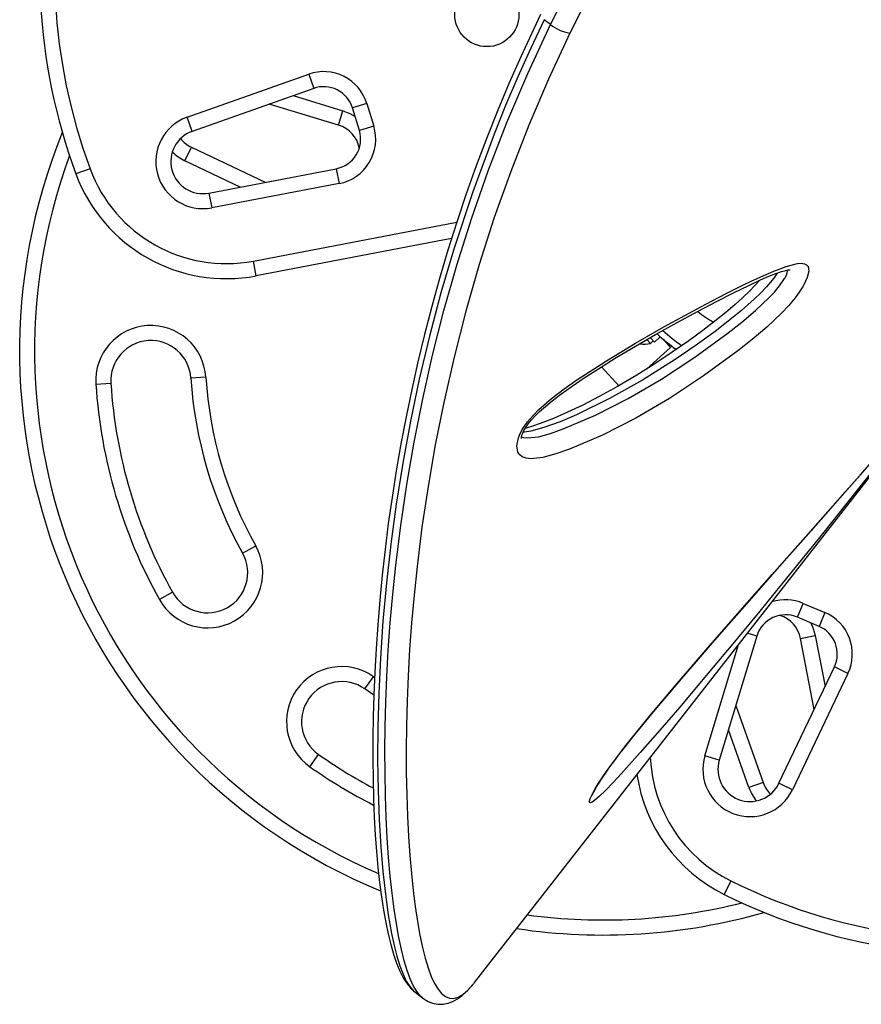
# Model space of a CAD drawing. Extents: x 1429 to 2231, y 1505 to 2110.
# Drawn here: x 1620 to 1630, y 1875 to 1888 of the extents above; entities that cross this region are included whole.
import ezdxf

# ---------------------------------------------------------------- set-up
doc = ezdxf.new("R2010")
doc.units = 0
doc.header["$LTSCALE"] = 0.125
doc.header["$MEASUREMENT"] = 0
doc.layers.add('CONTOUR', color=7, linetype='CONTINUOUS')

msp = doc.modelspace()

# ---------------------------------------------------------------- linework, layer by layer
at = {"layer": 'CONTOUR'}
for p, q in [((1625.63807, 1875.58724), (1638.5214, 1892.07007)), ((1626.58679, 1887.54081), (1626.84045, 1888.04421)), ((1627.07717, 1887.92761), (1626.82876, 1887.43326)), ((1626.58679, 1887.54081), (1626.50918, 1887.60147)), ((1622.05382, 1886.38496), (1623.57013, 1886.92123)), ((1623.57013, 1886.92123), (1623.63264, 1886.74446)), ((1623.63264, 1886.74446), (1622.11633, 1886.20819)), ((1623.37644, 1886.65384), (1623.99683, 1886.46619)), ((1623.94254, 1886.28672), (1623.07789, 1886.54826)), ((1624.29563, 1886.55526), (1624.11632, 1886.50048)), ((1624.29563, 1886.55526), (1624.38151, 1886.27418)), ((1622.11633, 1886.20819), (1622.05382, 1886.38496)), ((1623.94254, 1886.28672), (1623.99683, 1886.46619)), ((1624.20219, 1886.2194), (1624.11632, 1886.50048)), ((1624.38151, 1886.27418), (1624.20219, 1886.2194)), ((1622.02525, 1885.84199), (1622.10597, 1886.01122)), ((1622.10597, 1886.01122), (1623.02653, 1885.57213)), ((1622.71547, 1885.51276), (1622.02525, 1885.84199)), ((1620.84163, 1885.74121), (1620.66579, 1885.67612)), ((1622.32469, 1885.43817), (1623.91385, 1885.74148)), ((1623.91385, 1885.74148), (1623.94901, 1885.5573)), ((1623.94901, 1885.5573), (1622.35984, 1885.254)), ((1622.32469, 1885.43817), (1622.35984, 1885.254)), ((1622.88124, 1884.58997), (1625.41773, 1885.07409)), ((1625.35352, 1884.87095), (1622.91639, 1884.4058)), ((1622.91639, 1884.4058), (1622.88124, 1884.58997)), ((1627.79485, 1883.60637), (1627.83399, 1883.56288)), ((1627.83399, 1883.56288), (1627.86885, 1883.59425)), ((1627.88355, 1883.57792), (1627.83647, 1883.63023)), ((1627.88355, 1883.57792), (1627.95769, 1883.64464)), ((1627.99276, 1883.61485), (1628.08552, 1883.51178)), ((1628.08552, 1883.51178), (1627.78896, 1883.24486)), ((1627.44266, 1883.0302), (1627.22623, 1883.27067)), ((1620.9142, 1883.05369), (1621.10131, 1883.06576)), ((1622.28635, 1883.14222), (1622.09924, 1883.13015)), ((1622.74488, 1880.94447), (1622.90852, 1881.03601)), ((1621.87215, 1880.45627), (1621.70852, 1880.36473)), ((1629.66823, 1880.14619), (1629.74153, 1880.31877)), ((1629.74153, 1880.31877), (1630.01205, 1880.20387)), ((1629.93875, 1880.03129), (1629.66823, 1880.14619)), ((1630.01205, 1880.20387), (1629.93875, 1880.03129)), ((1629.1627, 1879.9096), (1628.69429, 1878.36105)), ((1629.1627, 1879.9096), (1629.04447, 1879.94536)), ((1629.70794, 1879.88091), (1629.89211, 1879.91606)), ((1629.87729, 1878.99358), (1629.70794, 1879.88091)), ((1629.89211, 1879.91606), (1630.01363, 1879.2794)), ((1628.51482, 1878.41533), (1628.93543, 1879.80586)), ((1629.43819, 1878.07303), (1630.13062, 1879.52469)), ((1630.29986, 1879.44397), (1630.13062, 1879.52469)), ((1624.2695, 1879.2505), (1624.37771, 1879.40363)), ((1624.37771, 1879.40363), (1624.39183, 1879.39369)), ((1630.29986, 1879.44397), (1629.60743, 1877.9923)), ((1624.38313, 1879.17246), (1624.2695, 1879.2505)), ((1628.90116, 1879.04495), (1629.24123, 1878.08339)), ((1629.06446, 1878.02087), (1628.80948, 1878.74184)), ((1623.5842, 1878.28069), (1623.69241, 1878.43382)), ((1628.69429, 1878.36105), (1628.51482, 1878.41533)), ((1629.24123, 1878.08339), (1629.06446, 1878.02087)), ((1629.60743, 1877.9923), (1629.43819, 1878.07303)), ((1628.84002, 1876.85437), (1628.75684, 1876.68633)), ((1625.63312, 1875.58095), (1625.63807, 1875.58724)), ((1624.89361, 1875.47014), (1624.99323, 1875.39227)), ((1624.99273, 1875.39516), (1624.99152, 1875.3961))]:
    msp.add_line(p, q, dxfattribs=at)
at = {"layer": 'CONTOUR', "flags": 128}
for points in [[(1626.46406, 1887.66557), (1626.3793, 1887.48637), (1626.21725, 1887.13679), (1626.07394, 1886.81324), (1625.93037, 1886.47185), (1625.79312, 1886.12741), (1625.662, 1885.7797), (1625.53683, 1885.42856), (1625.41769, 1885.07396), (1625.30707, 1884.72399), (1625.2028, 1884.37277), (1625.10541, 1884.02245), (1625.01535, 1883.67523), (1624.93262, 1883.33237), (1624.85577, 1882.98894), (1624.78531, 1882.64793), (1624.72101, 1882.30935), (1624.66263, 1881.97323), (1624.61011, 1881.64013), (1624.56371, 1881.31344), (1624.52276, 1880.99043), (1624.48715, 1880.67191), (1624.45675, 1880.35866), (1624.43137, 1880.05149), (1624.41083, 1879.75122), (1624.39492, 1879.45866), (1624.38339, 1879.17462), (1624.37585, 1878.90379), (1624.37171, 1878.63469), (1624.37109, 1878.37469), (1624.37387, 1878.12412), (1624.37993, 1877.88327), (1624.38914, 1877.65246), (1624.40137, 1877.43196), (1624.41649, 1877.22201), (1624.43437, 1877.02284), (1624.45489, 1876.83465), (1624.47792, 1876.65758), (1624.50337, 1876.49176), (1624.53115, 1876.33723), (1624.56122, 1876.194), (1624.5936, 1876.06199), (1624.62843, 1875.94101), (1624.666, 1875.83075), (1624.70701, 1875.73062), (1624.75371, 1875.63878), (1624.80139, 1875.56555), (1624.85002, 1875.50822), (1624.89249, 1875.47066)], [(1626.50918, 1887.60147), (1626.50918, 1887.60146), (1626.34187, 1887.24541), (1626.18047, 1886.88889), (1626.02796, 1886.5313), (1625.88361, 1886.17369), (1625.6166, 1885.45415), (1625.38106, 1884.73875), (1625.22029, 1884.19216), (1625.07724, 1883.65214), (1624.95074, 1883.11801), (1624.84055, 1882.59345), (1624.74392, 1882.06954), (1624.6623, 1881.55828), (1624.59459, 1881.05911), (1624.54009, 1880.57516), (1624.49691, 1880.09723), (1624.46523, 1879.63649), (1624.44425, 1879.19487), (1624.43307, 1878.77266), (1624.43078, 1878.3659), (1624.43661, 1877.98162), (1624.44987, 1877.61954), (1624.46994, 1877.28199), (1624.49583, 1876.97295), (1624.52709, 1876.689), (1624.56321, 1876.43151), (1624.604, 1876.20108), (1624.63662, 1876.05048), (1624.67147, 1875.91529), (1624.7084, 1875.79593), (1624.74743, 1875.69264), (1624.78843, 1875.60629), (1624.83161, 1875.53678), (1624.87716, 1875.48434), (1624.89488, 1875.47142)], [(1624.99152, 1875.3961), (1624.96865, 1875.41397), (1624.92248, 1875.46992), (1624.87852, 1875.54383), (1624.83784, 1875.63267), (1624.7991, 1875.7381), (1624.76229, 1875.85972), (1624.72744, 1875.99747), (1624.69492, 1876.15004), (1624.66463, 1876.31806), (1624.63664, 1876.50167), (1624.61114, 1876.70027), (1624.58804, 1876.91569), (1624.56785, 1877.14588), (1624.55086, 1877.39113), (1624.53741, 1877.65079), (1624.52797, 1877.91885), (1624.52249, 1878.20016), (1624.52122, 1878.48294), (1624.52427, 1878.77748), (1624.53205, 1879.08414), (1624.54496, 1879.40215), (1624.56359, 1879.73427), (1624.58823, 1880.07733), (1624.61935, 1880.43164), (1624.65742, 1880.79625), (1624.71891, 1881.29025), (1624.79457, 1881.80076), (1624.88592, 1882.32877), (1624.99383, 1882.87122), (1625.11688, 1883.41546), (1625.25834, 1883.97117), (1625.42008, 1884.53946), (1625.60244, 1885.11633), (1625.81177, 1885.71479), (1626.04465, 1886.31861), (1626.30343, 1886.92911), (1626.58679, 1887.5408), (1626.58679, 1887.54081), (1626.58679, 1887.54081)], [(1626.82875, 1887.43326), (1626.5624, 1886.85985), (1626.31662, 1886.28487), (1626.09124, 1885.70727), (1625.88678, 1885.13158), (1625.6986, 1884.54575), (1625.53129, 1883.96595), (1625.38348, 1883.39128), (1625.25514, 1882.82653), (1625.1492, 1882.29546), (1625.05904, 1881.7765), (1624.98348, 1881.26905), (1624.92191, 1880.77641), (1624.88475, 1880.4223), (1624.85419, 1880.07741), (1624.82974, 1879.74147), (1624.81109, 1879.41553), (1624.79782, 1879.0971), (1624.78975, 1878.7896), (1624.78649, 1878.49285), (1624.78767, 1878.20766), (1624.79305, 1877.92932), (1624.80238, 1877.66362), (1624.8154, 1877.41125), (1624.83184, 1877.17219), (1624.85148, 1876.94633), (1624.87401, 1876.73435), (1624.89944, 1876.53474), (1624.92746, 1876.34994), (1624.95802, 1876.17999), (1624.99097, 1876.02562), (1625.02544, 1875.88973), (1625.06196, 1875.7693), (1625.10057, 1875.66445), (1625.14125, 1875.57582), (1625.18384, 1875.50416), (1625.22863, 1875.44923), (1625.27579, 1875.41126), (1625.3253, 1875.39063), (1625.378, 1875.38779), (1625.43356, 1875.40346), (1625.49232, 1875.438), (1625.55487, 1875.49227), (1625.63311, 1875.58094)], [(1623.99683, 1886.46619), (1624.0845, 1886.43141), (1624.14889, 1886.39387)], [(1626.19903, 1882.41618), (1626.23404, 1882.48611), (1626.30141, 1882.5848), (1626.37005, 1882.66459), (1626.44317, 1882.73777), (1626.5995, 1882.87388), (1626.75854, 1882.99501), (1626.9174, 1883.10627), (1627.28461, 1883.3462), (1627.64713, 1883.56482), (1628.00384, 1883.76841), (1628.52516, 1884.05263), (1628.77987, 1884.18476), (1628.9054, 1884.24774), (1629.02954, 1884.30839), (1629.06034, 1884.32315), (1629.09104, 1884.33774), (1629.21276, 1884.39421), (1629.37368, 1884.46515), (1629.52803, 1884.52366), (1629.66874, 1884.5584), (1629.7155, 1884.56202), (1629.75638, 1884.55673), (1629.78274, 1884.54398), (1629.80156, 1884.52193), (1629.81109, 1884.46529), (1629.79215, 1884.38474), (1629.75033, 1884.29479), (1629.73938, 1884.27541), (1629.69254, 1884.2018), (1629.63928, 1884.12952), (1629.55599, 1884.0306), (1629.46898, 1883.93846), (1629.28824, 1883.76674), (1629.10624, 1883.61168), (1628.9251, 1883.46873), (1628.49904, 1883.15658), (1628.0741, 1882.87629), (1627.65206, 1882.62954), (1627.23468, 1882.41796), (1626.82376, 1882.24322), (1626.65545, 1882.18289), (1626.49211, 1882.13881), (1626.341, 1882.12311), (1626.28423, 1882.12892), (1626.23452, 1882.14644), (1626.20334, 1882.17027), (1626.18061, 1882.20436), (1626.16658, 1882.28237), (1626.18702, 1882.3848), (1626.19903, 1882.41618)], [(1626.22494, 1882.37558), (1626.22483, 1882.37856), (1626.22638, 1882.39393), (1626.23203, 1882.41678), (1626.23457, 1882.4245), (1626.24088, 1882.4409), (1626.257, 1882.47457), (1626.27999, 1882.51356), (1626.31088, 1882.55794), (1626.35001, 1882.60669), (1626.39686, 1882.65784), (1626.45229, 1882.71209), (1626.52436, 1882.77622), (1626.60964, 1882.84587), (1626.71775, 1882.9286), (1626.85789, 1883.02933), (1627.0097, 1883.1321), (1627.18676, 1883.24645), (1627.4086, 1883.38437), (1627.64789, 1883.52741), (1627.89992, 1883.67268), (1628.16878, 1883.8229), (1628.42881, 1883.96443), (1628.66006, 1884.0864), (1628.87043, 1884.1931), (1629.06363, 1884.28659), (1629.21043, 1884.35425), (1629.31364, 1884.39926), (1629.40011, 1884.43349), (1629.4712, 1884.4577), (1629.52365, 1884.47216), (1629.55319, 1884.47847), (1629.57186, 1884.48114), (1629.57903, 1884.48152), (1629.57842, 1884.48159)], [(1626.22676, 1882.39547), (1626.25225, 1882.38675), (1626.29625, 1882.38261), (1626.43658, 1882.39782), (1626.58846, 1882.43968), (1626.7448, 1882.49611), (1627.14805, 1882.66727), (1627.55759, 1882.87437), (1627.97165, 1883.11577), (1628.38845, 1883.38986), (1628.8062, 1883.69502), (1628.97539, 1883.82788), (1629.1453, 1883.97176), (1629.31389, 1884.13135), (1629.38212, 1884.20323), (1629.44739, 1884.28041), (1629.50985, 1884.37096), (1629.51607, 1884.38196), (1629.53745, 1884.42751), (1629.5461, 1884.46367), (1629.5439, 1884.47649)], [(1629.41614, 1884.43895), (1629.37536, 1884.37745), (1629.33107, 1884.32121), (1629.28329, 1884.26665), (1629.20789, 1884.18816), (1629.1307, 1884.1139), (1628.97269, 1883.97368), (1628.80689, 1883.83768), (1628.64111, 1883.70989), (1628.39291, 1883.53005), (1628.14516, 1883.36182), (1627.73434, 1883.10517), (1627.32414, 1882.8745), (1626.91245, 1882.67218), (1626.70778, 1882.58501), (1626.50555, 1882.51114), (1626.34091, 1882.46616), (1626.26137, 1882.45336), (1626.24671, 1882.45308)], [(1629.20068, 1884.34975), (1629.19765, 1884.34618), (1629.13941, 1884.2828), (1629.07097, 1884.21334), (1628.98769, 1884.13413), (1628.89192, 1884.04832), (1628.77479, 1883.94857), (1628.63852, 1883.83846), (1628.48748, 1883.72257), (1628.31401, 1883.59557), (1628.10665, 1883.45099), (1627.89039, 1883.30818), (1627.66347, 1883.16653), (1627.42358, 1883.02534), (1627.19638, 1882.89936), (1626.99094, 1882.79303), (1626.80107, 1882.70241), (1626.6236, 1882.62545), (1626.46038, 1882.56216), (1626.365, 1882.52899), (1626.284, 1882.50494), (1626.2735, 1882.50255)], [(1631.11708, 1882.6363), (1631.1035, 1882.61723), (1631.03919, 1882.53022), (1630.9768, 1882.44803), (1630.91079, 1882.36216), (1630.78935, 1882.20569), (1630.66601, 1882.04813), (1630.54295, 1881.89187), (1630.26899, 1881.54607), (1629.99781, 1881.20644), (1629.72927, 1880.8727), (1629.46321, 1880.54455), (1629.19947, 1880.22172), (1628.82278, 1879.76508), (1628.77171, 1879.70399)], [(1627.11118, 1877.93007), (1627.11136, 1877.93052), (1627.1153, 1877.94002), (1627.12479, 1877.95972), (1627.13986, 1877.98802), (1627.16376, 1878.02951), (1627.19485, 1878.08), (1627.23312, 1878.13887), (1627.27814, 1878.205), (1627.32923, 1878.27701), (1627.38514, 1878.35325), (1627.45071, 1878.44011), (1627.52378, 1878.53445), (1627.60653, 1878.63898), (1627.70302, 1878.75866), (1627.81415, 1878.89409), (1627.93411, 1879.03791), (1628.06718, 1879.19529), (1628.22077, 1879.37515), (1628.40997, 1879.59489), (1628.60942, 1879.82465), (1628.81786, 1880.06313), (1629.03849, 1880.31429), (1629.27611, 1880.58403), (1629.5387, 1880.88188), (1629.77745, 1881.15258), (1630.02664, 1881.43515), (1630.26083, 1881.70092), (1630.45225, 1881.91837), (1630.60156, 1882.08807)], [(1628.77171, 1879.70399), (1628.44859, 1879.31743), (1628.19975, 1879.0236), (1627.95284, 1878.73589), (1627.70822, 1878.45568), (1627.47097, 1878.19192), (1627.36874, 1878.08227), (1627.27204, 1877.9827), (1627.19834, 1877.91154), (1627.13564, 1877.85791), (1627.10636, 1877.83804), (1627.08511, 1877.82967), (1627.07374, 1877.83503), (1627.07344, 1877.85476), (1627.08316, 1877.88504), (1627.10149, 1877.92535), (1627.13915, 1877.99465), (1627.18865, 1878.07574), (1627.23927, 1878.15256), (1627.29529, 1878.2333), (1627.40098, 1878.37785), (1627.51255, 1878.52337), (1627.66916, 1878.72036), (1627.82761, 1878.9137), (1627.98643, 1879.10323), (1628.14414, 1879.28874), (1628.55191, 1879.76262), (1628.95448, 1880.22446), (1629.34999, 1880.67401), (1629.7366, 1881.11102), (1630.11242, 1881.53522), (1630.47561, 1881.94635)], [(1629.83615, 1880.07487), (1629.86673, 1880.0069), (1629.89211, 1879.91606)], [(1624.99073, 1875.39525), (1625.00562, 1875.38267), (1625.05963, 1875.35011), (1625.11691, 1875.32777), (1625.18218, 1875.31553), (1625.24662, 1875.31606), (1625.30877, 1875.32802), (1625.37038, 1875.35124), (1625.42893, 1875.38431), (1625.48696, 1875.42746), (1625.55164, 1875.48742), (1625.62024, 1875.56469), (1625.62634, 1875.57291)]]:
    msp.add_lwpolyline(points, dxfattribs=at)
at = {"layer": 'CONTOUR'}
msp.add_circle((1625.79375, 1887.66506), 0.4, dxfattribs=at)
for centre, radius, start, end in [((1627.49512, 1888.20378), 7.2821, 63.665692, 200.310399), ((1627.49512, 1888.20378), 7.0946, 63.665692, 200.310399), ((1626.92908, 1887.98493), 0.56072, 232.378959, 259.693074), ((1623.75768, 1886.39091), 0.5625, 16.988045, 109.47682), ((1623.75768, 1886.39091), 0.375, 16.988045, 109.47682), ((1622.2497, 1885.83108), 0.5875, 109.47682, 280.80548), ((1623.83397, 1885.92778), 0.375, 11.055811, 73.17061), ((1623.84355, 1886.10983), 0.5625, 280.80548, 16.988045), ((1627.24564, 1883.46218), 7.2821, 157.960909, 247.551131), ((1622.2497, 1885.83108), 0.4, 109.47682, 280.80548), ((1623.84355, 1886.10983), 0.375, 280.80548, 16.988045), ((1622.27818, 1886.37225), 0.4, 219.629041, 244.499271), ((1627.24564, 1883.46218), 7.0946, 159.853218, 246.700275), ((1622.27818, 1886.37225), 0.5875, 225.751063, 244.499271), ((1622.54144, 1886.37034), 2, 200.310399, 280.80548), ((1622.54144, 1886.37034), 1.8125, 200.310399, 280.80548), ((1629.74118, 1885.70824), 2.18858, 233.036888, 239.284132), ((1621.60028, 1883.09795), 0.6875, 3.69152, 183.69152), ((1629.74118, 1885.70824), 2.7275, 228.031394, 234.577819), ((1629.74118, 1885.70824), 2.64952, 228.582138, 235.172208), ((1621.60028, 1883.09795), 0.5, 3.69152, 183.69152), ((1627.76053, 1883.80592), 0.2539, 257.961527, 286.817388), ((1627.24564, 1883.46218), 6.1571, 183.69152, 209.222537), ((1627.24564, 1883.46218), 5.1571, 183.69152, 209.222537), ((1627.24564, 1883.46218), 4.9696, 183.69152, 209.222537), ((1627.24564, 1883.46218), 6.3446, 183.69152, 209.222537), ((1622.30852, 1880.70037), 0.6875, 209.222537, 29.222537), ((1622.30852, 1880.70037), 0.5, 209.222537, 29.222537), ((1629.52164, 1879.80103), 0.5625, 66.988045, 107.716559), ((1629.52164, 1879.80103), 0.375, 66.988045, 163.17061), ((1629.33959, 1879.81061), 0.375, 10.80548, 72.92028), ((1629.79216, 1879.68613), 0.5625, 334.499271, 66.988045), ((1629.79216, 1879.68613), 0.375, 334.499271, 66.988045), ((1623.98096, 1878.84216), 0.6875, 54.753554, 234.753554), ((1623.98096, 1878.84216), 0.5, 54.753554, 234.753554), ((1627.24564, 1883.46218), 6.1571, 234.753554, 242.194077), ((1629.07716, 1878.24524), 0.5875, 163.17061, 334.499271), ((1627.24564, 1883.46218), 6.3446, 234.753554, 243.158846), ((1629.64406, 1878.47877), 1.8125, 182.617542, 243.665692), ((1629.07716, 1878.24524), 0.4, 163.17061, 334.499271), ((1629.64406, 1878.47877), 2, 188.532946, 243.665692), ((1629.61834, 1878.21676), 0.4, 199.47682, 224.347049), ((1629.61834, 1878.21676), 0.5875, 199.47682, 218.225021), ((1631.98723, 1883.21269), 7.0946, 243.665692, 282.64602), ((1631.98723, 1883.21269), 7.2821, 243.665692, 281.347066), ((1627.24564, 1883.46218), 7.0946, 262.32169, 284.122873), ((1627.24564, 1883.46218), 7.2821, 261.462197, 286.015182)]:
    msp.add_arc(centre, radius, start, end, dxfattribs=at)

doc.saveas('drawing.dxf')
